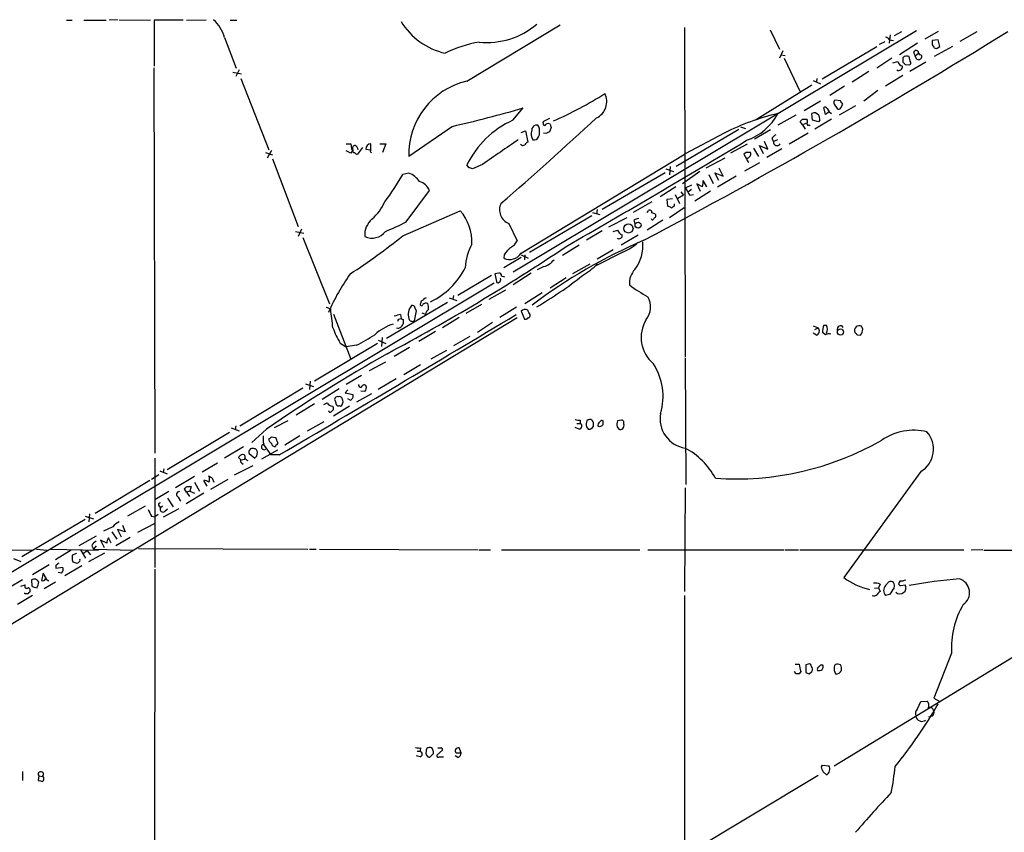
# Model space of a CAD drawing. Extents: x 17 to 1030, y 12 to 823.
# Drawn here: x 656 to 805, y 697 to 821 of the extents above; entities that cross this region are included whole.
import ezdxf

# ---------------------------------------------------------------- set-up
doc = ezdxf.new("R2010")
doc.units = 0
doc.header["$MEASUREMENT"] = 0
doc.layers.add('MAIN', color=5, linetype='CONTINUOUS')

msp = doc.modelspace()

# ---------------------------------------------------------------- linework, layer by layer
at = {"layer": 'MAIN'}
for p, q in [((663.2787, 820.5893), (664.1253, 820.5893)), ((665.9033, 820.5893), (669.29, 820.5893)), ((671.068, 820.6739), (669.7133, 820.5893)), ((671.2373, 820.6739), (675.9787, 820.5893)), ((680.974, 820.5893), (676.5713, 820.5893)), ((676.5713, 820.5893), (676.5713, 813.6466)), ((681.482, 820.5893), (684.4453, 820.6739)), ((688.086, 820.5893), (689.102, 820.5893)), ((723.9847, 811.3606), (738.124, 819.9119)), ((792.1413, 818.9806), (731.012, 782.4046)), ((757.0047, 819.4886), (757.0893, 769.5353)), ((769.9587, 819.1499), (771.398, 816.1866)), ((788.162, 818.3879), (787.9927, 817.1179)), ((788.8393, 818.3033), (789.94, 818.8959)), ((795.4433, 818.8959), (793.4113, 817.7106)), ((801.2853, 818.8113), (798.7453, 817.3719)), ((687.2393, 817.9646), (689.0173, 813.3079)), ((786.5533, 816.9486), (787.4, 817.3719)), ((788.0773, 817.6259), (788.67, 817.5413)), ((792.3107, 817.1179), (789.6013, 815.3399)), ((795.4433, 817.6259), (794.512, 817.5413)), ((794.512, 816.8639), (794.766, 816.5253)), ((795.6973, 816.6099), (795.4433, 817.6259)), ((771.906, 815.9326), (771.398, 814.8319)), ((771.652, 815.3399), (772.2447, 815.2553)), ((777.8327, 811.6993), (786.13, 816.6099)), ((791.718, 815.6786), (791.972, 815.1706)), ((791.972, 815.1706), (792.48, 815.5939)), ((797.6447, 816.6099), (794.8507, 815.0859)), ((795.274, 816.3559), (795.6973, 816.6099)), ((772.0753, 814.8319), (774.5307, 809.7519)), ((788.416, 814.8319), (786.13, 813.3079)), ((788.5853, 814.1546), (789.3473, 814.3239)), ((790.1093, 814.9166), (790.1093, 814.2393)), ((790.448, 813.9006), (791.1253, 813.8159)), ((791.21, 814.4086), (791.0407, 815.0859)), ((793.5807, 814.2393), (791.1253, 812.7999)), ((792.1413, 814.7473), (791.972, 815.1706)), ((676.4867, 813.3926), (676.656, 754.9726)), ((688.5093, 812.7153), (689.7793, 812.4613)), ((689.4407, 813.0539), (688.9327, 812.0379)), ((784.9447, 812.7999), (782.4047, 811.1913)), ((689.6947, 811.7839), (693.928, 800.9466)), ((776.3087, 810.7679), (767.7573, 805.4339)), ((776.478, 811.4453), (777.5787, 810.9373)), ((777.0707, 811.7839), (776.986, 811.1913)), ((790.1093, 812.2073), (787.4847, 810.5986)), ((781.2193, 810.5986), (779.018, 809.1593)), ((786.2993, 809.9213), (784.1827, 808.3126)), ((777.5787, 808.3126), (775.1233, 806.8733)), ((779.6953, 807.8893), (780.1187, 807.2119)), ((780.6267, 808.3973), (779.78, 808.4819)), ((780.7113, 807.2966), (780.9653, 807.8893)), ((730.9273, 805.4339), (732.536, 807.2966)), ((776.3933, 805.4339), (776.3087, 806.4499)), ((776.9013, 806.5346), (777.3247, 806.2806)), ((778.3407, 806.2806), (778.0867, 807.3813)), ((778.9333, 806.7039), (778.3407, 806.2806)), ((778.5947, 807.2119), (778.9333, 806.7039)), ((778.9333, 806.7039), (779.272, 806.4499)), ((782.9127, 807.6353), (780.4573, 806.1959)), ((736.5153, 805.6879), (735.584, 805.2646)), ((773.8533, 806.1959), (771.144, 804.6719)), ((774.8693, 804.7566), (774.5307, 805.2646)), ((774.8693, 805.6033), (775.5467, 805.6033)), ((775.3773, 804.9259), (774.8693, 804.7566)), ((777.3247, 805.1799), (776.3933, 805.4339)), ((779.272, 805.6033), (776.732, 804.0793)), ((777.494, 805.4339), (777.3247, 805.1799)), ((721.7833, 804.5026), (715.1793, 799.9306)), ((732.1973, 803.5713), (732.8747, 803.8253)), ((732.8747, 803.8253), (733.2133, 802.1319)), ((734.7373, 804.6719), (734.3987, 804.6719)), ((736.092, 803.4019), (735.584, 803.4866)), ((736.7693, 804.3333), (736.5153, 803.6559)), ((755.7347, 798.4913), (765.2173, 804.0793)), ((763.016, 803.4866), (757.0893, 800.3539)), ((765.4713, 804.4179), (766.2333, 804.1639)), ((770.0433, 803.9946), (767.588, 802.5553)), ((775.716, 803.4866), (772.8373, 801.7933)), ((774.8693, 804.7566), (775.2927, 804.0793)), ((775.8853, 804.7566), (776.0547, 804.5873)), ((705.6967, 801.8779), (706.374, 801.8779)), ((706.374, 801.8779), (706.4587, 801.1159)), ((709.422, 800.9466), (709.422, 801.8779)), ((710.7767, 801.8779), (711.708, 801.8779)), ((711.708, 801.8779), (711.2, 800.5233)), ((734.822, 802.8939), (734.9913, 803.2326)), ((766.4873, 801.7933), (763.9473, 800.4386)), ((769.62, 801.0313), (769.112, 802.2166)), ((770.2127, 802.6399), (770.4667, 802.2166)), ((771.0593, 802.4706), (770.4667, 802.2166)), ((693.42, 800.5233), (694.5207, 800.1846)), ((694.3513, 800.8619), (693.674, 799.6766)), ((706.374, 800.4386), (705.6967, 800.7773)), ((706.4587, 800.6079), (706.374, 800.4386)), ((708.152, 801.2853), (707.39, 800.2693)), ((708.66, 801.0313), (709.3373, 800.9466)), ((732.1973, 785.2833), (757.0893, 800.3539)), ((766.318, 800.5233), (765.9793, 800.2693)), ((767.4187, 801.2006), (768.1807, 799.9306)), ((768.9427, 800.3539), (768.35, 801.6239)), ((768.35, 801.6239), (769.62, 801.0313)), ((771.7367, 801.1159), (769.4507, 799.7613)), ((694.5207, 799.5919), (698.4153, 789.3473)), ((763.1007, 799.6766), (760.222, 798.1526)), ((765.9793, 800.2693), (766.4027, 799.5919)), ((768.35, 798.9993), (766.064, 797.7293)), ((715.1793, 797.3906), (714.248, 797.2213)), ((724.3233, 798.2373), (723.9847, 798.6606)), ((726.3553, 798.7453), (724.8313, 798.0679)), ((754.0413, 797.4753), (744.474, 791.8873)), ((754.126, 798.0679), (755.3113, 797.6446)), ((754.8033, 798.4066), (754.7187, 797.1366)), ((759.2907, 797.6446), (756.666, 795.7819)), ((762.1693, 796.2899), (761.5767, 797.4753)), ((761.5767, 797.4753), (762.8467, 796.9673)), ((762.8467, 796.9673), (762.254, 798.1526)), ((760.3913, 795.3586), (759.7987, 796.2899)), ((760.6453, 797.2213), (761.3227, 795.8666)), ((764.794, 796.9673), (762, 795.2739)), ((714.756, 790.0246), (718.312, 794.7659)), ((755.65, 795.3586), (753.2793, 793.8346)), ((756.412, 794.5966), (756.8353, 794.0886)), ((758.0207, 795.6126), (757.174, 795.1893)), ((758.0207, 794.9353), (757.5973, 794.5966)), ((760.8993, 794.6813), (758.5287, 793.1573)), ((759.714, 795.3586), (758.8673, 795.7819)), ((758.8673, 795.7819), (759.3753, 794.6813)), ((752.0093, 793.0726), (749.2153, 791.4639)), ((755.142, 793.4959), (754.2953, 793.4113)), ((754.2953, 793.4113), (754.38, 792.3953)), ((755.5653, 794.1733), (756.2427, 792.8186)), ((756.8353, 794.0886), (755.9887, 793.5806)), ((757.7667, 794.0886), (758.3593, 794.1733)), ((714.248, 787.9079), (722.9687, 791.7179)), ((743.0347, 791.4639), (744.1353, 791.1253)), ((743.712, 791.8873), (743.6273, 791.2099)), ((751.332, 791.4639), (751.5013, 791.7179)), ((756.92, 792.1413), (754.7187, 790.6173)), ((755.4807, 792.4799), (755.4807, 792.7339)), ((742.95, 790.9559), (733.4673, 785.3679)), ((745.49, 789.2626), (748.284, 790.7019)), ((749.3, 790.2786), (749.4693, 789.7706)), ((753.7027, 790.2786), (751.332, 788.7546)), ((752.602, 791.1253), (752.602, 790.7866)), ((697.992, 788.5853), (699.262, 788.3313)), ((698.9233, 788.9239), (698.4153, 787.8233)), ((730.3347, 789.7706), (731.6047, 787.1459)), ((744.474, 788.6699), (742.1033, 787.2306)), ((746.1673, 788.5853), (746.8447, 788.7546)), ((699.0927, 787.6539), (703.1567, 777.5786)), ((749.9773, 787.9926), (747.3527, 786.4686)), ((741.0027, 786.4686), (738.4627, 784.9446)), ((747.6067, 785.4526), (743.5427, 783.3359)), ((746.1673, 785.7913), (743.712, 784.3519)), ((729.6573, 785.0293), (729.5727, 784.5213)), ((732.1973, 784.6059), (729.5727, 783.0819)), ((732.1973, 785.0293), (733.298, 784.5213)), ((732.79, 785.0293), (732.7053, 784.2673)), ((735.6687, 783.2513), (734.6527, 782.7433)), ((742.6113, 783.5899), (739.9867, 782.1506)), ((727.71, 781.8966), (722.63, 778.8486)), ((728.8107, 782.2353), (728.218, 782.1506)), ((728.218, 782.1506), (728.472, 780.9653)), ((729.742, 781.6426), (729.234, 781.8119)), ((733.7213, 782.2353), (731.012, 780.4573)), ((739.0553, 781.5579), (736.6, 779.9493)), ((728.1333, 780.7113), (623.7393, 718.2273)), ((729.8267, 779.6953), (727.2867, 778.2559)), ((717.042, 778.0019), (716.9573, 777.6633)), ((721.2753, 778.5099), (722.4607, 778.0866)), ((721.9527, 778.8486), (721.868, 778.2559)), ((735.4147, 779.2719), (732.79, 777.5786)), ((702.6487, 777.0706), (703.326, 776.8166)), ((711.7927, 772.4139), (721.0213, 777.8326)), ((716.026, 775.0386), (716.3647, 776.5626)), ((716.3647, 776.5626), (716.1107, 776.9859)), ((726.186, 777.4939), (723.8153, 776.1393)), ((731.52, 777.0706), (728.98, 775.5466)), ((732.1973, 776.4779), (732.7053, 775.2926)), ((731.6047, 775.4619), (627.4647, 712.3853)), ((703.7493, 776.0546), (706.374, 769.1966)), ((713.6553, 775.2926), (713.994, 775.3773)), ((713.9093, 775.9699), (713.994, 775.3773)), ((714.3327, 775.2079), (714.3327, 774.6153)), ((717.1267, 776.2239), (717.7193, 776.0546)), ((722.7993, 775.5466), (720.2593, 773.9379)), ((719.2433, 773.4299), (716.7033, 771.9059)), ((727.8793, 774.7846), (725.5933, 773.2606)), ((776.478, 774.2766), (777.24, 773.9379)), ((776.732, 773.6839), (777.24, 773.9379)), ((778.0867, 774.3613), (778.51, 774.3613)), ((784.0133, 773.7686), (783.844, 774.1919)), ((710.5227, 772.0753), (711.708, 771.5673)), ((711.1153, 772.4986), (711.0307, 771.1439)), ((724.408, 772.6679), (721.9527, 771.2286)), ((776.986, 772.8373), (776.478, 773.1759)), ((778.3407, 772.9219), (777.9173, 773.2606)), ((783.1667, 772.9219), (783.6747, 772.8373)), ((710.438, 771.5673), (700.8707, 765.8946)), ((704.7653, 771.6519), (705.6967, 771.0593)), ((707.2207, 771.3133), (705.6967, 771.0593)), ((715.264, 770.9746), (712.978, 769.6199)), ((718.566, 769.2813), (720.9367, 770.5513)), ((757.0893, 769.3659), (757.174, 750.2313)), ((711.6233, 768.7733), (709.168, 767.4186)), ((716.9573, 768.3499), (714.4173, 766.8259)), ((707.9827, 766.7413), (705.6967, 765.3866)), ((713.232, 766.2333), (710.5227, 764.6246)), ((699.0927, 764.7939), (689.5253, 759.0366)), ((699.516, 765.4713), (700.7013, 765.0479)), ((700.1933, 765.8946), (700.1087, 764.6246)), ((704.596, 764.7093), (702.056, 763.1006)), ((705.9507, 764.5399), (705.5273, 764.1166)), ((705.5273, 764.1166), (706.7127, 763.8626)), ((706.2893, 763.0159), (705.9507, 763.1853)), ((709.5067, 763.9473), (707.2207, 762.6773)), ((708.4907, 764.2859), (707.898, 764.3706)), ((700.8707, 762.4233), (698.0767, 760.7299)), ((702.31, 762.3386), (702.818, 762.5926)), ((706.2047, 762.0846), (703.7493, 760.5606)), ((688.2553, 758.7826), (689.4407, 758.3593)), ((688.9327, 759.1213), (688.848, 758.5286)), ((693.5893, 758.6133), (691.388, 756.5813)), ((696.8067, 759.8833), (694.7747, 758.7826)), ((702.31, 759.7139), (699.77, 758.2746)), ((741.0027, 758.6133), (740.41, 758.8673)), ((740.664, 759.4599), (741.172, 759.4599)), ((741.172, 759.9679), (741.172, 759.4599)), ((742.1033, 758.9519), (742.3573, 758.6133)), ((744.6433, 759.2906), (744.6433, 759.8833)), ((746.76, 758.9519), (747.014, 758.6133)), ((747.4373, 759.9679), (746.8447, 759.8833)), ((747.776, 759.3753), (747.776, 759.6293)), ((688.0013, 758.1053), (678.5187, 752.4326)), ((694.3513, 757.4279), (694.944, 757.3433)), ((698.6693, 757.5973), (696.3833, 756.1579)), ((690.118, 755.9039), (687.2393, 754.2106)), ((693.0813, 756.3273), (694.2667, 754.7186)), ((695.0287, 756.2426), (694.944, 755.9886)), ((676.656, 754.2106), (676.656, 737.6159)), ((689.356, 754.2953), (689.6947, 753.9566)), ((689.6947, 753.9566), (690.2873, 754.0413)), ((690.9647, 754.8879), (691.8113, 754.2106)), ((692.15, 754.5493), (692.2347, 755.0573)), ((695.2827, 755.3959), (692.8273, 754.0413)), ((695.5367, 754.7186), (694.2667, 754.7186)), ((678.0107, 752.6019), (677.926, 752.0093)), ((686.1387, 753.4486), (683.8527, 752.0939)), ((688.7633, 751.6706), (691.5573, 753.1099)), ((689.864, 753.4486), (690.0333, 753.2793)), ((677.2487, 751.6706), (676.148, 750.9933)), ((677.418, 752.2633), (678.5187, 751.8399)), ((682.6673, 751.4166), (679.7887, 749.7233)), ((685.3767, 751.1626), (685.6307, 750.5699)), ((792.8187, 752.1786), (781.1347, 736.0919)), ((675.894, 750.8239), (667.5967, 745.8286)), ((681.482, 749.0459), (681.1433, 749.5539)), ((681.482, 749.8926), (682.1593, 749.8926)), ((682.1593, 749.8926), (681.99, 749.2153)), ((682.6673, 750.5699), (683.4293, 749.2153)), ((684.6147, 749.9773), (684.1067, 750.8239)), ((687.7473, 750.9933), (685.1227, 749.4693)), ((757.0893, 749.7233), (757.0047, 733.9753)), ((678.7727, 749.1306), (676.656, 747.8606)), ((678.6033, 748.1146), (679.45, 746.8446)), ((680.212, 748.2839), (680.5507, 747.6913)), ((684.1067, 748.8766), (681.3973, 747.2679)), ((681.99, 749.2153), (681.482, 749.0459)), ((681.482, 749.0459), (681.9053, 748.3686)), ((681.99, 749.2153), (682.6673, 748.8766)), ((675.2167, 746.9293), (672.5073, 745.4053)), ((677.3333, 746.9293), (677.5027, 746.6753)), ((677.8413, 746.9293), (677.5027, 746.6753)), ((666.0727, 745.4053), (667.3427, 744.9819)), ((666.75, 745.7439), (666.6653, 744.5586)), ((676.148, 745.4053), (676.656, 745.3206)), ((677.164, 745.6593), (676.656, 745.3206)), ((680.2967, 746.5059), (677.926, 745.2359)), ((678.18, 746.1673), (678.6033, 746.5059)), ((666.0727, 744.8973), (656.5053, 739.2246)), ((670.306, 743.7966), (668.8667, 743.1193)), ((671.7453, 744.0506), (672.1687, 743.0346)), ((676.656, 744.3046), (674.0313, 742.9499)), ((667.766, 742.3573), (665.1413, 740.9179)), ((670.052, 741.3413), (669.6287, 742.1033)), ((670.1367, 743.0346), (670.8987, 741.9339)), ((672.9307, 742.1879), (670.7293, 740.9179)), ((672.1687, 743.0346), (670.9833, 743.3733)), ((670.9833, 743.3733), (671.576, 742.2726)), ((667.0887, 740.9179), (667.3427, 740.4099)), ((667.766, 740.9179), (667.3427, 740.4099)), ((669.3747, 741.3413), (668.4433, 741.7646)), ((668.4433, 741.7646), (668.9513, 740.6639)), ((653.2033, 740.3253), (658.1987, 740.2406)), ((658.7067, 740.4099), (660.3153, 740.2406)), ((660.908, 740.4099), (668.1047, 740.2406)), ((663.956, 740.2406), (661.5853, 738.8013)), ((664.8027, 739.7326), (664.1253, 739.4786)), ((665.3953, 740.3253), (666.1573, 739.0553)), ((666.4113, 740.1559), (665.8187, 739.7326)), ((666.4113, 740.1559), (666.9193, 739.5633)), ((669.036, 739.8173), (666.5807, 738.4626)), ((667.3427, 740.4099), (673.4387, 740.2406)), ((674.2007, 740.4946), (699.8547, 740.4099)), ((700.1087, 740.4099), (701.1247, 740.4099)), ((701.6327, 740.4099), (725.678, 740.3253)), ((725.8473, 740.3253), (727.5407, 740.3253)), ((729.234, 740.3253), (750.2313, 740.3253)), ((751.4167, 740.3253), (772.0753, 740.3253)), ((772.2447, 740.3253), (774.2767, 740.3253)), ((774.446, 740.3253), (799.338, 740.3253)), ((802.2167, 740.3253), (800.4387, 740.2406)), ((802.386, 740.2406), (821.944, 740.3253)), ((655.2353, 738.9706), (656.336, 738.5473)), ((660.654, 738.0393), (658.114, 736.5153)), ((661.67, 737.7006), (661.67, 737.5313)), ((661.67, 737.5313), (662.686, 737.7006)), ((665.5647, 737.8699), (663.0247, 736.3459)), ((659.7227, 736.7693), (659.4687, 735.6686)), ((660.2307, 735.9226), (659.7227, 736.7693)), ((662.5167, 736.7693), (662.0087, 736.8539)), ((676.656, 737.3619), (676.4867, 629.8353)), ((656.59, 735.7533), (654.7273, 734.6526)), ((656.336, 734.8219), (657.0133, 734.9913)), ((657.9447, 735.7533), (658.0293, 734.8219)), ((661.5853, 735.4146), (659.892, 734.3986)), ((660.0613, 735.9226), (660.5693, 735.5839)), ((786.638, 735.0759), (786.384, 734.5679)), ((787.4847, 734.9066), (787.908, 735.4146)), ((789.686, 735.5839), (789.5167, 735.3299)), ((789.7707, 734.9066), (790.448, 734.9913)), ((658.114, 733.3826), (655.828, 732.0279)), ((656.9287, 733.6366), (656.9287, 733.8059)), ((757.0047, 733.3826), (757.0047, 662.9399)), ((785.7913, 734.4833), (786.384, 734.5679)), ((786.384, 734.5679), (786.638, 733.9753)), ((788.0773, 733.5519), (787.4847, 733.3826)), ((779.6953, 707.5593), (817.9647, 730.9273)), ((797.4753, 724.6619), (794.766, 717.8039)), ((773.7687, 722.9686), (774.3613, 722.9686)), ((775.716, 722.9686), (775.3773, 722.8839)), ((775.3773, 722.8839), (775.3773, 721.6986)), ((777.6633, 722.8839), (777.9173, 722.8839)), ((780.6267, 722.8839), (780.288, 722.9686)), ((773.8533, 721.5293), (773.684, 721.8679)), ((774.6153, 721.8679), (774.3613, 721.5293)), ((775.8853, 721.5293), (776.3087, 721.8679)), ((792.3107, 716.1953), (792.8187, 717.2959)), ((792.8187, 717.2959), (793.8347, 717.3806)), ((794.766, 717.8039), (795.6973, 717.2959)), ((794.512, 715.0946), (794.004, 714.9253)), ((716.4493, 709.7606), (716.8727, 709.7606)), ((716.9573, 710.2686), (716.8727, 709.7606)), ((717.804, 709.2526), (718.058, 708.9139)), ((718.9047, 709.4219), (718.9047, 709.6759)), ((720.2593, 709.9299), (719.4127, 709.1679)), ((722.376, 709.5066), (723.138, 709.5066)), ((723.138, 709.5066), (722.7993, 710.2686)), ((716.8727, 708.9139), (716.28, 709.0833)), ((719.836, 708.9139), (720.4287, 708.9139)), ((722.63, 708.8293), (722.2067, 709.0833)), ((656.59, 706.7126), (656.59, 705.3579)), ((777.748, 707.3899), (777.9173, 707.6439)), ((777.9173, 707.6439), (778.8487, 707.5593)), ((778.51, 706.2046), (778.002, 706.6279)), ((659.0453, 706.0353), (658.9607, 705.3579)), ((659.0453, 706.0353), (659.638, 705.9506)), ((659.8073, 705.8659), (659.638, 705.9506)), ((777.24, 706.1199), (700.9553, 660.2306))]:
    msp.add_line(p, q, dxfattribs=at)
for centre, radius in [((749.935, 789.5287), 0.4517), ((748.4865, 789.0206), 0.6858), ((780.6337, 773.3409), 0.4678)]:
    msp.add_circle(centre, radius, dxfattribs=at)
for centre, radius, start, end in [((681.8613, 816.4872), 5.5772, 15.360898, 48.649107), ((723.0214, 825.8835), 10.552, 211.183337, 257.194916), ((727.0981, 828.6509), 11.4322, 263.718696, 310.798895), ((305.0713, 1628.27), 951.8628, 297.9236865, 301.7550935), ((729.1157, 798.5969), 18.974, 99.919047, 116.388142), ((787.1457, 816.9484), 1.1519, 36.026276, 72.884837), ((963.8619, 817.2026), 169.3502, 179.885409, 180.114592), ((792.099, 815.6363), 0.3834, 353.649905, 173.66476), ((792.7765, 815.6364), 0.2995, 188.157154, 261.842846), ((792.7129, 815.086), 0.2548, 318.340322, 85.249431), ((795.1047, 816.6946), 0.3787, 206.558284, 296.558284), ((790.3209, 814.6203), 1.0177, 196.932197, 253.080214), ((790.6864, 814.3883), 0.7824, 63.074706, 137.527791), ((874.9286, 898.7198), 119.7133, 224.885341, 225.114592), ((790.8984, 814.1507), 0.4044, 304.126202, 39.613322), ((792.4721, 815.058), 0.4538, 223.205349, 341.844541), ((789.4596, 813.5528), 0.5728, 240.557802, 9.424502), ((726.5641, 800.2667), 11.3898, 103.089067, 181.690985), ((718.243, 850.1564), 48.6165, 292.832408, 303.247457), ((742.4552, 808.2513), 2.7419, 295.308008, 27.042598), ((780.0071, 808.1471), 0.4046, 124.149649, 219.584353), ((653.796, 723.4933), 152.6261, 33.57027, 33.799453), ((673.9774, 1010.5712), 211.5412, 283.061019, 286.070439), ((779.6365, 770.5272), 36.9129, 103.301108, 116.760527), ((763.582, 810.4745), 8.5663, 289.224959, 331.97748), ((776.7319, 805.6047), 0.9452, 79.675635, 116.597581), ((775.0797, 805.3914), 2.4147, 1.008499, 21.607537), ((778.256, 807.0425), 0.3787, 26.571817, 116.55152), ((780.3765, 807.5237), 0.4046, 230.415647, 325.850351), ((736.9611, 792.3046), 14.4494, 114.681976, 153.90382), ((297.4813, 1289.8387), 658.3056, 310.974712, 312.6656299), ((736.0074, 805.0106), 0.4937, 149.040224, 239.024302), ((736.3037, 804.2907), 0.6252, 61.713519, 151.680624), ((863.677, 846.9097), 133.8593, 198.316946, 198.546143), ((690.0125, 890.0963), 119.7487, 314.893934, 315.123084), ((775.7372, 804.8836), 0.1951, 167.480746, 319.385964), ((774.911, 805.2646), 0.7203, 331.951376, 28.048624), ((735.4621, 803.3751), 1.7403, 162.103312, 211.314387), ((734.5467, 803.9453), 0.7415, 101.51299, 182.736234), ((734.0358, 804.0205), 0.9573, 3.521453, 42.879217), ((523.2913, 803.656), 211.7004, 359.885409, 0.114564), ((736.5576, 803.1057), 0.5518, 94.396316, 147.536771), ((709.4735, 801.0653), 0.8142, 93.626374, 182.393268), ((1660.3882, -554.0399), 1643.9115, 124.3940205, 124.6232037), ((732.5008, 802.1462), 0.5245, 222.280302, 303.459819), ((733.5094, 801.4125), 0.778, 112.371722, 157.628278), ((734.187, 803.1056), 0.6694, 251.562344, 341.562344), ((-74.2759, 2200.2602), 1631.1938, 299.9081491, 301.0226107), ((771.5252, 801.9202), 1.4969, 118.746399, 151.262153), ((770.9988, 802.1196), 0.5409, 169.668624, 333.458635), ((706.3528, 800.8619), 0.2752, 292.632677, 67.367323), ((707.0513, 801.2006), 0.4233, 90, 216.875312), ((706.9102, 800.7772), 0.2601, 139.379598, 282.545532), ((707.4323, 800.8195), 0.5518, 212.463229, 265.603684), ((706.4727, 800.7912), 1.014, 8.815759, 55.206569), ((709.5701, 800.7561), 0.2413, 127.862488, 254.765709), ((766.6566, 631.1734), 169.3502, 89.885409, 90.114558), ((766.3784, 800.3177), 0.6503, 279.640488, 18.432162), ((766.9109, 799.5073), 0.4561, 158.214917, 248.170598), ((714.2158, 794.5162), 3.0316, 31.953696, 71.468828), ((682.2273, 671.1526), 133.8753, 71.443693, 71.672876), ((683.5329, 814.3207), 35.154, 322.81228, 330.894881), ((716.1857, 793.9085), 2.2927, 21.96105, 74.768992), ((757.4249, 796.0363), 2.3873, 343.508337, 6.097947), ((760.4402, 796.2382), 3.4305, 197.803783, 218.800661), ((704.6013, 796.1851), 7.6036, 311.015515, 335.836367), ((717.4763, 786.9444), 7.2769, 357.585998, 40.994233), ((731.1571, 791.845), 2.2314, 154.130843, 248.374051), ((751.713, 791.4851), 0.3147, 340.349851, 132.282263), ((751.95, 790.4224), 0.9587, 47.151439, 86.453861), ((754.3204, 791.4378), 0.9594, 47.162672, 86.438195), ((670.5767, 919.3105), 152.626, 303.570291, 303.799474), ((711.6262, 788.0515), 3.1438, 130.336209, 184.162617), ((702.1606, 813.3101), 26.4737, 290.942898, 298.409475), ((750.6112, 787.6151), 2.9687, 100.660795, 116.210312), ((752.1, 790.5144), 0.1763, 174.072673, 337.842571), ((837.1326, 705.9173), 119.7841, 134.885442, 135.114558), ((709.6021, 790.0743), 2.5104, 243.722783, 323.621257), ((747.8184, 789.051), 1.0178, 196.930557, 253.069443), ((657.0079, 858.6551), 91.0033, 302.788153, 308.975607), ((729.6138, 788.1208), 2.2168, 296.089977, 333.910024), ((782.3267, 713.4072), 80.264, 113.109423, 127.117987), ((747.0563, 787.9503), 0.4827, 232.12814, 15.254078), ((744.9634, 792.1859), 7.2336, 291.433545, 312.95693), ((744.6163, 786.4582), 6.0606, 323.201573, 4.906843), ((567.1475, 1042.8605), 308.83, 297.945996, 303.823903), ((731.9581, 782.6543), 8.2385, 151.083602, 177.024862), ((733.4282, 782.7825), 4.3895, 130.306952, 149.212418), ((730.4634, 786.3545), 2.0381, 244.086195, 328.29231), ((734.7376, 786.2989), 3.1867, 286.988913, 320.392178), ((713.5639, 788.1656), 11.367, 295.632899, 333.433596), ((736.1344, 791.1676), 10.7171, 300.109664, 315.640025), ((751.7065, 780.6925), 3.0927, 136.333682, 184.361479), ((732.8699, 763.2726), 32.6023, 144.616974, 156.431221), ((728.7048, 781.0287), 0.2413, 195.234291, 322.137512), ((728.9094, 781.9107), 0.3393, 343.071082, 106.912762), ((728.6835, 781.2617), 0.436, 299.063539, 29.034181), ((706.725, 825.3797), 55.6851, 300.000561, 308.659182), ((762.5965, 799.3319), 23.4844, 233.485623, 241.572142), ((844.4229, 587.7561), 228.9527, 123.575483, 123.804666), ((748.8686, 777.1207), 2.987, 320.178956, 31.452935), ((598.3253, 763.0032), 105.9054, 5.926332, 7.494527), ((717.0559, 775.9889), 1.9738, 137.412519, 198.051232), ((715.7599, 777.0101), 0.3516, 356.053693, 116.557763), ((717.0964, 777.5181), 0.2011, 133.770838, 353.087058), ((717.804, 777.0073), 0.7035, 68.83384, 136.232597), ((718.7213, 775.8992), 1.014, 124.793431, 171.184241), ((715.7686, 776.9856), 2.3876, 353.900432, 16.489619), ((732.8306, 775.8111), 0.9196, 65.408058, 133.523972), ((564.0227, 691.6286), 189.3506, 26.450473, 26.679643), ((-1046.9299, 3739.1138), 3455.8363, 300.2789125, 300.9705644), ((714.4598, 772.117), 3.892, 98.131351, 112.378774), ((628.9257, 817.4333), 94.6306, 333.327046, 333.55631), ((756.5233, 859.9874), 94.6975, 243.313593, 243.542722), ((715.7156, 775.4902), 0.5481, 191.88812, 304.502061), ((732.8746, 775.6314), 0.3787, 243.44848, 333.414653), ((733.2375, 775.8127), 0.3516, 266.053693, 26.557763), ((755.5576, 772.4962), 5.1642, 148.324973, 230.36305), ((717.0236, 778.9616), 14.2723, 200.609092, 210.807885), ((715.103, 767.3151), 7.5715, 107.639013, 132.224465), ((713.5283, 774.5308), 0.6295, 250.359033, 317.717127), ((841.1517, 689.6941), 152.6259, 146.192738, 146.421942), ((776.7829, 773.4638), 0.6586, 287.961759, 46.045876), ((780.205, 773.4719), 2.2974, 157.22417, 185.277067), ((777.5786, 773.7686), 1.104, 327.529206, 32.470794), ((780.6267, 773.8109), 0.4733, 26.570465, 206.554224), ((783.4764, 773.5731), 0.7198, 59.287443, 205.732002), ((782.1714, 773.9111), 1.8474, 324.461962, 355.576081), ((697.4142, 791.5771), 22.512, 295.824281, 304.036733), ((778.8909, 771.6955), 1.3442, 77.261293, 114.162442), ((867.6973, 857.7911), 119.784, 224.885409, 225.114524), ((844.5355, 537.4447), 267.7691, 119.697454, 124.313294), ((744.6091, 763.5532), 9.1241, 343.644622, 32.975797), ((707.8838, 765.2878), 0.3392, 163.066164, 286.949994), ((708.4061, 764.8644), 0.4348, 54.26622, 166.852289), ((707.9624, 764.863), 0.7824, 312.472209, 26.925294), ((704.3768, 763.0956), 0.4489, 72.566031, 213.690068), ((704.6431, 763.0818), 0.4613, 2.335786, 106.600508), ((704.5111, 762.762), 0.6828, 330.262404, 29.730309), ((706.0777, 763.6509), 0.6694, 288.429535, 18.437656), ((703.5884, 762.9226), 0.8381, 203.187819, 269.425694), ((788.2674, 676.7448), 119.7487, 134.893867, 135.123016), ((703.2838, 761.7037), 0.4825, 344.728219, 52.130224), ((831.0879, 804.9426), 133.8752, 198.327138, 198.556321), ((704.5113, 762.5078), 0.3785, 206.551513, 296.585359), ((704.8501, 762.3668), 0.2602, 229.379598, 12.545532), ((703.2414, 761.4285), 0.2549, 184.76924, 311.613009), ((741.0026, 761.914), 1.9535, 252.340475, 274.974823), ((742.6276, 759.3981), 0.6547, 60.498273, 132.177148), ((757.7487, 760.1491), 4.4635, 169.220506, 261.504462), ((740.9967, 759.0547), 0.4415, 270.77878, 66.605443), ((743.8623, 759.2615), 1.786, 159.626057, 189.982335), ((742.5177, 759.2865), 0.692, 256.598298, 7.372511), ((742.247, 759.3159), 0.9588, 3.551733, 42.844497), ((744.4824, 759.1974), 0.6223, 123.902018, 194.976496), ((744.0506, 759.7987), 0.7807, 257.475173, 319.394725), ((744.474, 759.5445), 0.3787, 63.44848, 153.428183), ((748.5162, 759.2617), 1.7833, 159.600761, 190.004258), ((747.2719, 758.925), 0.4046, 230.395708, 325.850351), ((747.4797, 759.6716), 0.2993, 351.875312, 98.143638), ((747.1833, 759.1636), 0.6294, 312.276138, 19.655661), ((697.5665, 757.2586), 4.498, 175.681504, 191.949474), ((693.8853, 757.7248), 0.5526, 274.432108, 327.497791), ((694.9018, 757.2163), 0.9747, 182.493128, 235.613783), ((694.2405, 756.691), 0.9594, 3.561805, 42.837328), ((791.7361, 749.9134), 8.518, 76.324135, 124.658908), ((790.7854, 755.5714), 3.9554, 300.934194, 41.452737), ((691.4689, 755.1217), 0.5558, 71.855162, 204.877385), ((691.6561, 755.0713), 0.5788, 358.613923, 91.395974), ((693.2464, 755.9068), 0.4281, 100.824364, 307.10273), ((694.8122, 756.4307), 0.4613, 182.335786, 286.600508), ((695.0226, 756.5268), 0.2843, 271.229594, 51.912942), ((751.6832, 745.7565), 11.3485, 28.448681, 61.551319), ((764.7973, 795.5835), 44.5315, 265.961767, 299.746238), ((689.991, 754.0836), 0.6694, 71.562344, 161.562344), ((689.9756, 754.3838), 0.4046, 320.395708, 55.850351), ((605.8913, 626.9566), 152.6261, 56.200547, 56.42973), ((607.3057, 839.0548), 119.7486, 314.885442, 315.114625), ((690.0332, 753.7872), 0.3785, 153.414641, 243.448488), ((683.6401, 751.0356), 1.3139, 339.240821, 20.759179), ((769.7899, 878.3202), 152.6258, 236.192717, 236.421921), ((596.6627, 834.3731), 119.7133, 314.885409, 315.114659), ((684.0227, 749.3018), 1.5244, 56.291169, 86.841227), ((680.3874, 748.6891), 0.4415, 90.791579, 246.593533), ((677.5088, 747.153), 0.2844, 91.229162, 231.884651), ((677.8702, 746.4598), 0.426, 149.612872, 316.645267), ((929.8938, 872.9131), 283.9809, 206.450442, 206.679625), ((672.6764, 741.8497), 3.0674, 117.979423, 140.602432), ((670.8968, 741.2573), 1.5244, 146.291169, 176.841227), ((668.0624, 740.6217), 1.0177, 106.932196, 163.080214), ((833.4252, 739.1399), 169.3002, 179.885375, 180.114592), ((661.8393, 737.8276), 0.2117, 90, 216.875312), ((662.1358, 737.9968), 0.2995, 98.157154, 171.842846), ((661.9886, 737.3463), 0.7822, 312.46635, 26.931928), ((664.5487, 738.8013), 0.4234, 180, 270), ((664.8262, 738.7871), 0.4944, 235.856744, 11.525816), ((657.225, 734.7796), 0.2994, 135, 315), ((658.3483, 735.1073), 0.7617, 23.79218, 121.995815), ((658.8762, 736.0925), 1.527, 236.315136, 266.812677), ((656.4876, 735.7204), 2.5759, 333.422017, 353.18205), ((659.6804, 735.9931), 0.3874, 236.880041, 349.51391), ((787.15, 744.1135), 10.0265, 233.134217, 257.7891), ((785.9182, 733.8901), 1.3872, 58.741564, 102.329), ((788.2747, 734.1446), 1.0976, 136.033575, 223.966425), ((788.2361, 734.896), 0.6137, 327.6799, 122.3201), ((789.6495, 734.544), 0.9152, 225.557799, 29.256473), ((789.7142, 735.1605), 0.2602, 139.379598, 282.545532), ((789.6438, 737.9953), 2.4118, 271.002586, 291.627156), ((806.4765, 648.2209), 88.0493, 95.092632, 100.096621), ((798.0315, 733.8344), 2.1809, 304.071883, 73.231808), ((657.1827, 606.6367), 127.0002, 89.885409, 90.114591), ((657.3378, 734.1445), 0.4348, 324.26622, 76.852289), ((657.733, 733.5944), 0.2992, 98.127394, 171.894264), ((785.6991, 734.0731), 0.7331, 250.361421, 314.690535), ((786.9346, 733.2555), 0.7785, 112.394546, 157.621866), ((1042.4158, 564.71), 305.2796, 146.192733, 146.421916), ((810.4064, 725.4382), 12.9544, 149.423698, 183.435546), ((786.037, 725.0833), 11.8657, 190.266106, 195.722801), ((775.8853, 722.6722), 0.3413, 352.88123, 119.734471), ((777.3924, 722.5901), 0.6015, 246.78515, 29.236859), ((692.844, 807.3646), 119.7134, 314.885409, 315.114591), ((780.1562, 722.5265), 0.4613, 73.399492, 177.664214), ((779.4405, 722.2065), 1.366, 352.884868, 29.729274), ((774.1073, 594.5294), 127.0002, 89.885409, 90.114591), ((817.9538, 848.6062), 133.8592, 251.453803, 251.683), ((775.7767, 722.1945), 0.6243, 328.453829, 44.227622), ((777.4941, 722.2066), 0.3787, 116.571817, 206.551521), ((781.3045, 722.2915), 1.6291, 171.037247, 207.895808), ((780.0341, 722.3264), 0.8149, 258.001983, 339.220945), ((735.9313, 750.8891), 68.5058, 320.673802, 330.309623), ((792.6496, 716.661), 1.3865, 347.655866, 31.266381), ((793.1006, 715.4334), 1.0975, 136.033708, 197.980951), ((794.2156, 715.8566), 0.5503, 0, 112.613458), ((794.2579, 715.6026), 0.5681, 296.574073, 26.56054), ((792.9924, 715.245), 0.9477, 189.131349, 308.368078), ((716.7455, 711.8335), 1.5791, 249.609571, 277.70781), ((716.7773, 709.3373), 0.4339, 282.697771, 77.299327), ((719.5597, 709.5624), 1.7828, 159.598172, 190.007049), ((718.3283, 709.699), 0.6545, 60.489651, 132.194781), ((634.0729, 793.9401), 119.7487, 314.87695, 315.106099), ((717.9478, 709.6166), 0.9587, 3.546139, 42.848561), ((719.836, 837.2684), 127.0001, 269.885408, 270.114592), ((720.09, 710.0569), 0.2117, 323.124688, 90), ((722.6639, 709.8453), 0.4444, 72.262204, 229.634972), ((722.3279, 709.5851), 0.8139, 291.787031, 354.465227), ((718.2273, 709.2526), 0.3787, 243.441716, 333.441716), ((719.6667, 709.1115), 0.2602, 167.480746, 310.589353), ((659.3812, 706.2695), 0.4095, 308.843385, 214.885416), ((587.375, 643.5089), 200.805, 18.320357, 18.54954), ((778.0988, 707.0271), 0.9196, 296.562265, 35.363118), ((747.1188, 711.6675), 42.0149, 348.784074, 354.272608), ((701.6317, 874.6274), 174.5651, 255.851155, 256.080298), ((659.2148, 705.6542), 0.6292, 312.268789, 19.661787), ((907.6079, 590.533), 164.2784, 136.557421, 139.380354)]:
    msp.add_arc(centre, radius, start, end, dxfattribs=at)

doc.saveas('drawing.dxf')
